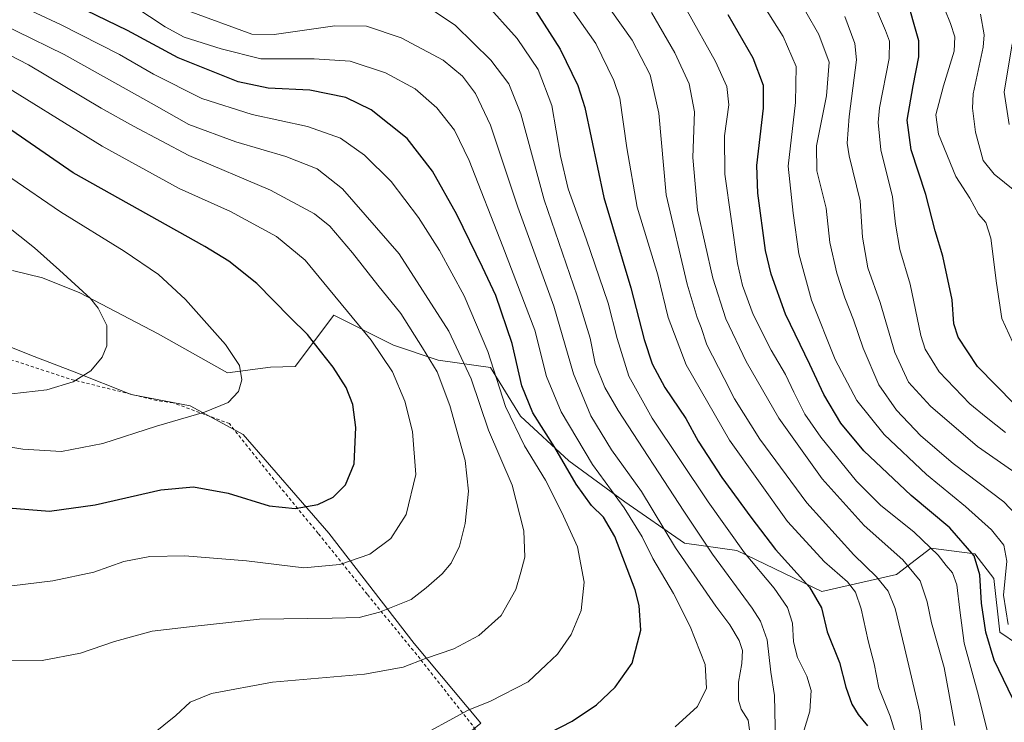
# Model space of a CAD drawing. Units: metres. Extents: x 616771 to 620197, y 4782644 to 4785016.
# Drawn here: x 619440 to 619745, y 4783168 to 4783386 of the extents above; entities that cross this region are included whole.
import ezdxf

# ---------------------------------------------------------------- set-up
doc = ezdxf.new("R2010")
doc.units = ezdxf.units.M
doc.header["$MEASUREMENT"] = 0
doc.linetypes.add('DGN Style 2', pattern=[1.6480167562047852, 0.988810053722871, -0.6592067024819142])
for name, color, linetype, lineweight in [('Alambrada', 7, 'DGN Style 2', 0), ('Arbolado forestal CxS', 92, 'Continuous', 0), ('Comarca CxS', 21, 'Continuous', 0), ('Comunidad Autónoma CxS', 142, 'Continuous', 0), ('Curva de nivel maestra', 30, 'Continuous', 30), ('Curva de nivel normal', 30, 'Continuous', 0), ('Municipio CxS', 4, 'Continuous', 0), ('Pastizal CxS', 92, 'Continuous', 0), ('Prado CxS', 92, 'Continuous', 0), ('Provincia CxS', 1, 'Continuous', 0)]:
    doc.layers.add(name, color=color, linetype=linetype, lineweight=lineweight)

# ---------------------------------------------------------------- blocks, each defined once
blk = doc.blocks.new('*U8')
at = {"layer": 'Arbolado forestal CxS', "color": 92, "linetype": 'Continuous', "lineweight": 0}
blk.add_polyline3d([(619765.4890999999, 4783181.1975, 691.0525000000052), (619743.5636999998, 4783196.011499999, 697.8521999999939), (619741.7865000004, 4783212.6029, 698.7727000000014), (619735.8611000003, 4783220.3059, 700.2700999999943), (619722.2319, 4783222.083699999, 705.3935000000056), (619711.6344999997, 4783213.880100001, 712.8151000000071), (619688.4791000001, 4783208.6677, 724.1116999999941), (619662.2171, 4783221.318700001, 731.2458000000044), (619646.0383000001, 4783223.630100001, 738.3677000000025), (619627.5484999996, 4783236.3413, 744.6655999999931), (619610.2143000001, 4783249.053099999, 749.2655999999988), (619595.1913000002, 4783262.920100001, 753.0197999999947), (619585.9457, 4783277.942700001, 756.5084000000061), (619569.7676999997, 4783280.254100001, 764.4236999999994), (619555.9003, 4783284.876300001, 768.4976000000024), (619537.4108999996, 4783294.121099999, 771.8396999999969), (619525.4741000002, 4783278.2291, 777.670100000003), (619517.8724999996, 4783278.0341, 778.996499999994), (619504.5575000001, 4783276.296900001, 780.7682000000059), (619483.0965, 4783288.342900001, 782.748000000007), (619458.8284999998, 4783301.054300001, 785.3261000000057), (619447.2723000003, 4783305.676700001, 786.2538999999962), (619438.0274999999, 4783307.9879, 787.6609000000027)], dxfattribs=at)

msp = doc.modelspace()

# ---------------------------------------------------------------- linework, layer by layer
at = {"layer": 'Alambrada', "color": 7, "linetype": 'DGN Style 2', "lineweight": 0}
msp.add_polyline3d([(619499.0100999996, 4783123.380100001, 754.4890000000014), (619501.3901000004, 4783124.090100001, 754.426900000006), (619502.3201000001, 4783124.370100001, 754.4043999999994), (619528.8501000004, 4783137.0701, 754.2216000000044), (619552.6700999998, 4783149.2501, 754.5500999999931), (619570.4600999998, 4783159.100099999, 753.707899999994), (619581.3501000004, 4783165.940099999, 754.0124000000069), (619564.1601, 4783187.800100001, 760.5978999999934), (619547.7801000001, 4783207.770099999, 767.282600000006), (619532.6001000004, 4783226.610099999, 773.8132000000041), (619518.9600999998, 4783243.2401, 777.192599999995), (619505.1201, 4783260.5801, 779.7816000000021), (619487.6901000004, 4783267.050100001, 781.7029999999941), (619482.6700999998, 4783267.7301, 782.1731000000001), (619455.5800999999, 4783274.420100001, 785.8024000000005), (619432.4001000002, 4783282.040100001, 788.780899999998)], dxfattribs=at)
at = {"layer": 'Arbolado forestal CxS', "color": 92, "linetype": 'Continuous', "lineweight": 0}
msp.add_polyline3d([(619776.2273000004, 4783175.4451, 687.0948000000062), (619765.4890999999, 4783181.1975, 691.0525000000052), (619743.5636999998, 4783196.011499999, 697.8521999999939), (619741.7865000004, 4783212.6029, 698.7727000000014), (619735.8611000003, 4783220.3059, 700.2700999999943), (619722.2319, 4783222.083699999, 705.3935000000056), (619711.6344999997, 4783213.880100001, 712.8151000000071), (619688.4791000001, 4783208.6677, 724.1116999999941), (619662.2171, 4783221.318700001, 731.2458000000044), (619646.0383000001, 4783223.630100001, 738.3677000000025), (619627.5484999996, 4783236.3413, 744.6655999999931), (619610.2143000001, 4783249.053099999, 749.2655999999988), (619595.1913000002, 4783262.920100001, 753.0197999999947), (619585.9457, 4783277.942700001, 756.5084000000061), (619569.7676999997, 4783280.254100001, 764.4236999999994), (619555.9003, 4783284.876300001, 768.4976000000024), (619537.4108999996, 4783294.121099999, 771.8396999999969), (619525.4741000002, 4783278.2291, 777.670100000003), (619517.8724999996, 4783278.0341, 778.996499999994), (619504.5575000001, 4783276.296900001, 780.7682000000059), (619483.0965, 4783288.342900001, 782.748000000007), (619458.8284999998, 4783301.054300001, 785.3261000000057), (619447.2723000003, 4783305.676700001, 786.2538999999962), (619438.0274999999, 4783307.9879, 787.6609000000027)], dxfattribs=at)
at = {"layer": 'Comarca CxS', "color": 21, "linetype": 'Continuous', "lineweight": 0}
msp.add_3dface([(620197.1400009242, 4782702.509982143), (616811.1000008978, 4782643.559982143), (616771.3200009003, 4784957.139982119), (620156.2200009248, 4785016.139982119)], dxfattribs=at)
at = {"layer": 'Comunidad Autónoma CxS', "color": 142, "linetype": 'Continuous', "lineweight": 0}
msp.add_3dface([(620197.1400009242, 4782702.509982143), (616811.1000008978, 4782643.559982143), (616771.3200009003, 4784957.139982119), (620156.2200009248, 4785016.139982119)], dxfattribs=at)
at = {"layer": 'Curva de nivel maestra', "color": 30, "linetype": 'Continuous', "lineweight": 30, "flags": 128}
for points, elevation in [([(619604.2599999999, 4783164.920100001), (619611.2400000002, 4783168.450099999), (619618.75, 4783173.540100001), (619624.5599999996, 4783179.020099999), (619629.8300000001, 4783186.4301), (619632.5099999999, 4783196.6501), (619631.9500000002, 4783204.3301), (619630.6799999997, 4783209.1501), (619624.4000000004, 4783225.690099999), (619620.9299999997, 4783231.670100001), (619617.2599999999, 4783235.280099999), (619612.4199999999, 4783241.840100001), (619605.8700000001, 4783253.2501), (619599.0199999996, 4783263.890100001), (619595.6900000004, 4783272.3101), (619592.6399999997, 4783285.4101), (619587.6299999999, 4783300.2501), (619583.5, 4783308.9901), (619575.54, 4783325.3201), (619568.0300000003, 4783338.790100001), (619560.1299999999, 4783348.840100001), (619549, 4783357.7501), (619541.1299999999, 4783361.550100001), (619530.0700000003, 4783363.770099999), (619517.1500000004, 4783364.4101), (619507.9000000004, 4783366.360099999), (619489.2400000002, 4783373.8101), (619473.5700000003, 4783382.280099999), (619444.5800000001, 4783396.440099999)], 750), ([(619597.5999999996, 4783392.040100001), (619607.5499999998, 4783376.520099999), (619613.0199999996, 4783365.210100001), (619615.0999999996, 4783358.420100001), (619621.0099999999, 4783330.610099999), (619629.3399999999, 4783302.6601), (619633.5499999998, 4783286.6601), (619635.9500000002, 4783279.0801), (619639.9500000002, 4783271.7401), (619646.3799999999, 4783262.140100001), (619650.2599999999, 4783255.1601), (619657.5700000003, 4783243.940099999), (619666.5800000001, 4783231.6801), (619674.2100000001, 4783221.630100001), (619684.7300000006, 4783209.940099999), (619688.4500000002, 4783203.550100001), (619690.1799999997, 4783196.1601), (619693.9699999997, 4783186.630100001), (619695.9699999997, 4783179.030099999), (619697.7599999999, 4783173.800100001), (619699.7300000006, 4783170.550100001), (619702.6200000001, 4783167.040100001)], 725), ([(619748.1600000003, 4783266.6601), (619736.6500000004, 4783278.300100001), (619730.7100000001, 4783287.340100001), (619729.4000000004, 4783291.440099999), (619728.8499999996, 4783298.9101), (619725.9600000001, 4783312.460100001), (619723.5999999996, 4783320.3201), (619720.6799999997, 4783331.470100001), (619716.1900000004, 4783345.300100001), (619714.9100000003, 4783354.4901), (619716.7400000002, 4783365.190099999), (619718.5300000003, 4783374.120100001), (619718.5800000001, 4783379.0601), (619714.5099999999, 4783393.270099999)], 675), ([(619750.4800000006, 4783169.460100001), (619741.8099999996, 4783187.4101), (619739.2800000003, 4783196.0001), (619737.8899999997, 4783204.9901), (619737.4400000004, 4783213.7401), (619735.6200000001, 4783219.6801), (619728.1200000001, 4783228.360099999), (619716.1900000004, 4783238.3101), (619701.4600000001, 4783252.1501), (619694.3700000001, 4783260.7301), (619689.1299999999, 4783269.600099999), (619684.7599999999, 4783278.9001), (619677.2999999998, 4783294.4301), (619672.8700000001, 4783306.8101), (619671.0999999996, 4783314.220100001), (619668.7100000001, 4783331.9001), (619668.4199999999, 4783340.530099999), (619670.4900000002, 4783358.2601), (619670.4299999997, 4783365.210100001), (619667.2199999997, 4783373.700099999), (619659.5199999996, 4783387.140100001)], 700.0000000000001), ([(619436.6500000004, 4783234.5001), (619449.4199999999, 4783233.5101), (619463.5800000001, 4783235.420100001), (619483.9000000004, 4783240.0801), (619494.0599999996, 4783241.0601), (619504.7800000003, 4783239.020099999), (619517.4500000002, 4783235.130100001), (619525.5, 4783234.360099999), (619532.5599999996, 4783235.5801), (619537.2300000006, 4783237.800100001), (619541.04, 4783241.620100001), (619543.7199999997, 4783248.120100001), (619544.3200000003, 4783259.360099999), (619543.3300000001, 4783266.540100001), (619541.29, 4783271.7301), (619537.2999999998, 4783278.040100001), (619533.3399999999, 4783282.9801), (619529.2599999999, 4783288.170100001), (619523.9199999999, 4783293.4801), (619513.6600000003, 4783303.960100001), (619504.9699999997, 4783310.880100001), (619497.5199999996, 4783315.440099999), (619456.79, 4783338.210100001), (619427.3399999999, 4783358.4901)], 775)]:
    msp.add_lwpolyline(points, dxfattribs=dict(at, elevation=elevation))
at = {"layer": 'Curva de nivel normal', "color": 30, "linetype": 'Continuous', "lineweight": 0, "flags": 128}
for points, elevation in [([(619749.9299999997, 4783280.75), (619744.2699999996, 4783293.130000001), (619742.5199999996, 4783304.09), (619740.7999999998, 4783318), (619739.2599999999, 4783322.869999999), (619737, 4783325.380000001), (619734.3600000005, 4783330.33), (619729.9400000004, 4783337.039999999), (619724.6399999997, 4783350.230000001), (619723.8399999999, 4783356.180000001), (619726.1799999997, 4783365.189999999), (619729.4900000002, 4783375.84), (619729.6500000004, 4783380.369999999), (619728.2999999998, 4783384.42), (619719.5800000001, 4783406.27)], 670), ([(619561.5599999996, 4783162.4), (619579.0499999998, 4783171.930000001), (619585.9400000004, 4783174.699999999), (619597.5700000003, 4783180.680000001), (619603.2300000006, 4783185.970000001), (619606.6500000004, 4783189.26), (619610.9400000004, 4783195.289999999), (619614.0300000003, 4783202.789999999), (619614.9600000001, 4783211.51), (619612.8799999999, 4783222.480000001), (619608.0300000003, 4783233.100000001), (619602.9699999997, 4783243.09), (619596.4600000001, 4783253.689999999), (619590.6399999997, 4783265.880000001), (619585.0899999999, 4783282.880000001), (619577.7999999998, 4783300.140000001), (619570.2000000002, 4783314.199999999), (619563.6399999997, 4783324.42), (619555.1600000003, 4783335.59), (619546.9199999999, 4783343.680000001), (619539.54, 4783348.949999999), (619529.3300000001, 4783352.600000001), (619512.2100000001, 4783356.24), (619496.6299999999, 4783361.279999999), (619481.6600000003, 4783368.74), (619471.1500000004, 4783374.890000001), (619453.0800000001, 4783384.08), (619423.3099999996, 4783397.949999999)], 755.0000000000001), ([(619616.1100000005, 4783398.720000001), (619629.8099999996, 4783379.24), (619635.3600000005, 4783368.58), (619638.0099999999, 4783356.720000001), (619640.3499999996, 4783331.460000001), (619646.8200000003, 4783303.789999999), (619649.9100000003, 4783293.460000001), (619651.1600000003, 4783290.33), (619652.9600000001, 4783285.01), (619658.2400000002, 4783274.600000001), (619661.4400000004, 4783268.230000001), (619669.3200000003, 4783255.779999999), (619683.9000000004, 4783236.039999999), (619698.4600000001, 4783219.930000001), (619705.3799999999, 4783213.17), (619709.0199999996, 4783208.76), (619711.1900000004, 4783203.4), (619714.0899999999, 4783191.26), (619718.79, 4783171.199999999), (619721.0300000003, 4783152.720000001)], 715), ([(619745.3799999999, 4783257.800000001), (619739.3399999999, 4783262.560000001), (619734.2699999996, 4783266.75), (619724.8499999996, 4783276.65), (619720.54, 4783283.67), (619719.1100000005, 4783287.9), (619715.7999999998, 4783303.75), (619712.6799999997, 4783314.449999999), (619711.2999999998, 4783322.359999999), (619710.4299999997, 4783330.810000001), (619706.7400000002, 4783345.359999999), (619705.9199999999, 4783353.76), (619706.3499999996, 4783358.32), (619709.2999999998, 4783373.65), (619709.4500000002, 4783378.949999999), (619708.1799999997, 4783382.289999999), (619700.6799999997, 4783399.99)], 680), ([(619752.2100000001, 4783228.66), (619744.7999999998, 4783236.4), (619729.1900000004, 4783248.300000001), (619719.1500000004, 4783256.77), (619711.5700000003, 4783264.720000001), (619706.1399999997, 4783272.619999999), (619701.25, 4783283.91), (619698.3399999999, 4783292.76), (619695.6500000004, 4783299.480000001), (619693.1600000003, 4783307.210000001), (619690.9800000006, 4783316.699999999), (619689.8499999996, 4783327.33), (619686.9100000003, 4783338.82), (619686.9000000004, 4783346.529999999), (619689.9500000002, 4783362.060000001), (619690.7400000002, 4783372.52), (619687.6200000001, 4783381.060000001), (619679.5800000001, 4783395.210000001)], 690.0000000000001), ([(619606.9800000006, 4783394.74), (619618.5300000003, 4783378.289999999), (619624.0999999996, 4783366.82), (619625.9400000004, 4783361.310000001), (619628.2000000002, 4783345.980000001), (619631.3700000001, 4783327.600000001), (619637.7000000002, 4783306.630000001), (619640.9699999997, 4783293.470000001), (619646.5199999996, 4783278.82), (619659.9699999997, 4783255.480000001), (619677.8600000005, 4783230.33), (619689.3200000003, 4783217.800000001), (619696.4600000001, 4783211.65), (619698.9699999997, 4783208.4), (619700.6299999999, 4783203.279999999), (619702.7999999998, 4783193.390000001), (619704.7400000002, 4783186.220000001), (619706.1399999997, 4783178.850000001), (619709.6699999999, 4783170.08), (619712.7100000001, 4783159.960000001)], 720), ([(619746.2300000006, 4783198.41), (619744.7400000002, 4783207.52), (619745.7199999997, 4783218.050000001), (619744.8499999996, 4783223.01), (619740.9699999997, 4783227.699999999), (619732.9699999997, 4783234.99), (619720.8600000005, 4783244.84), (619707.8399999999, 4783257.210000001), (619699.29, 4783267.76), (619692.6799999997, 4783280.480000001), (619685.3399999999, 4783298.800000001), (619681.3899999997, 4783313.180000001), (619679.6500000004, 4783325.779999999), (619678.0899999999, 4783340.25), (619680.3799999999, 4783359.980000001), (619680.5800000001, 4783371.17), (619676.5800000001, 4783380.42), (619668.9500000002, 4783392.560000001)], 694.9999999999999), ([(619481.1799999997, 4783164.230000001), (619488.5199999996, 4783170.27), (619493.0300000003, 4783174.34), (619499.5499999998, 4783177.039999999), (619518.4400000004, 4783180.550000001), (619546.9100000003, 4783183.07), (619558.9699999997, 4783185.16), (619565.8499999996, 4783187.880000001), (619574.5999999996, 4783190.880000001), (619582.3799999999, 4783195.01), (619589.2300000006, 4783201.24), (619593.8399999999, 4783209.25), (619595.3399999999, 4783214.57), (619596.5700000003, 4783219.27), (619596.2599999999, 4783227.439999999), (619592.6200000001, 4783241.5), (619585.3600000005, 4783258.529999999), (619579.9500000002, 4783274.5), (619573.0999999996, 4783289.210000001), (619557.7000000002, 4783313.140000001), (619540.0999999996, 4783333.279999999), (619532.3300000001, 4783339.449999999), (619522.6500000004, 4783343.279999999), (619507.1799999997, 4783347.77), (619492.54, 4783353.16), (619481.8899999997, 4783359.300000001), (619454.0199999996, 4783374.9), (619424.3399999999, 4783389.32)], 760), ([(619643.1200000001, 4783166.699999999), (619650.0499999998, 4783173.029999999), (619652.8399999999, 4783178.730000001), (619652.3799999999, 4783186.029999999), (619647.79, 4783197.779999999), (619642.5999999996, 4783207.99), (619636.2400000002, 4783218.800000001), (619632.8499999996, 4783225.560000001), (619627.3700000001, 4783234.5), (619617.5199999996, 4783247.980000001), (619607.8399999999, 4783264.289999999), (619603.3300000001, 4783275.17), (619599.6299999999, 4783289.52), (619589.7199999997, 4783315.380000001), (619579.3700000001, 4783342.029999999), (619574.8200000003, 4783351.480000001), (619569.3099999996, 4783358.300000001), (619562.6799999997, 4783364.180000001), (619553.4600000001, 4783369.16), (619542.4900000002, 4783372.76), (619531.3499999996, 4783373.52), (619514.8799999999, 4783373.470000001), (619502.5599999996, 4783376.57), (619491.1399999997, 4783380.210000001), (619485.2400000002, 4783383.390000001), (619475.5499999998, 4783389.84)], 745.0000000000001), ([(619563.5899999999, 4783391.58), (619575.0700000003, 4783383.880000001), (619586.0199999996, 4783373.100000001), (619591.6399999997, 4783365.76), (619595.3300000001, 4783356.449999999), (619602.5999999996, 4783329.859999999), (619612.7400000002, 4783300.15), (619616.7699999996, 4783287), (619618.3700000001, 4783279.189999999), (619621.3600000005, 4783271.77), (619625.4400000004, 4783264.699999999), (619645.7599999999, 4783233.449999999), (619654.6299999999, 4783220.210000001), (619666.9199999999, 4783203.480000001), (619669.5, 4783199.470000001), (619671.6200000001, 4783193.680000001), (619672.75, 4783183.680000001), (619673.8799999999, 4783176.460000001), (619674.2699999996, 4783157.100000001)], 735), ([(619584.2199999997, 4783390.970000001), (619594.1799999997, 4783379.76), (619600.7400000002, 4783370.220000001), (619604.9500000002, 4783359.039999999), (619607.5800000001, 4783343.359999999), (619609.9800000006, 4783333.24), (619615.5999999996, 4783317.84), (619622.3499999996, 4783297.91), (619625.1900000004, 4783286.980000001), (619628.7300000006, 4783275.24), (619636, 4783262.25), (619653.2999999998, 4783236.34), (619664.6200000001, 4783220.640000001), (619673.7100000001, 4783209.67), (619677.8600000005, 4783203.67), (619679.3799999999, 4783198.779999999), (619679.7800000003, 4783193.08), (619680.9400000004, 4783188.199999999), (619683.8700000001, 4783182.449999999), (619685.2000000002, 4783178), (619684.7599999999, 4783171.539999999), (619682.7100000001, 4783164.82)], 730), ([(619666.0700000003, 4783165.82), (619665.6600000003, 4783168.84), (619663.5300000003, 4783172.180000001), (619662.7199999997, 4783175), (619662.6900000004, 4783180.600000001), (619663.7699999996, 4783186.350000001), (619663.9299999997, 4783190.390000001), (619662.9600000001, 4783193.51), (619660, 4783198.32), (619655.7100000001, 4783204.060000001), (619643.2400000002, 4783222.140000001), (619632.6799999997, 4783239.560000001), (619623.3899999997, 4783252.480000001), (619616.9900000002, 4783263), (619611.6200000001, 4783275.980000001), (619605.5599999996, 4783296.930000001), (619594.3799999999, 4783327.630000001), (619585.9400000004, 4783352.99), (619581.3600000005, 4783362.75), (619577.2599999999, 4783368.140000001), (619571.2599999999, 4783373.130000001), (619558.2999999998, 4783380.02), (619547.5999999996, 4783383.65), (619537.7599999999, 4783383.699999999), (619519.0300000003, 4783381.08), (619512.0599999996, 4783381.15), (619492.4199999999, 4783388.41)], 740), ([(619729.6699999999, 4783167.16), (619726.3499999996, 4783185.08), (619722.4699999997, 4783198.960000001), (619721.1399999997, 4783205.470000001), (619718.9199999999, 4783211.890000001), (619713.5700000003, 4783218.430000001), (619701.6500000004, 4783229.09), (619688.6299999999, 4783243.5), (619675.2400000002, 4783262.300000001), (619665.04, 4783279.850000001), (619658.7999999998, 4783293.07), (619654.7999999998, 4783305.58), (619650.0599999996, 4783326.689999999), (619648.5700000003, 4783342.99), (619649.0800000001, 4783357.100000001), (619647.4299999997, 4783365.800000001), (619642.9600000001, 4783375.4), (619635.7699999996, 4783387.880000001)], 710), ([(619739.6399999997, 4783165.640000001), (619736.9500000002, 4783176.42), (619732.54, 4783192.680000001), (619731.2599999999, 4783202.859999999), (619730.2800000003, 4783210.730000001), (619728.9000000004, 4783214.439999999), (619727.0199999996, 4783216.720000001), (619724.5099999999, 4783219.92), (619717.0700000003, 4783227), (619706.6299999999, 4783235.380000001), (619699.25, 4783242.83), (619688.2000000002, 4783256.359999999), (619683.2599999999, 4783263.57), (619679.8200000003, 4783270.289999999), (619677.2800000003, 4783275.75), (619672.8499999996, 4783283.32), (619667.25, 4783294.369999999), (619663.9299999997, 4783303.310000001), (619662.3600000005, 4783310.140000001), (619658.4900000002, 4783337.789999999), (619658.3300000001, 4783349.720000001), (619659.7199999997, 4783359.32), (619659.0800000001, 4783364.980000001), (619655.6100000005, 4783372.65), (619646.7800000003, 4783388.32)], 705), ([(619749.8799999999, 4783244.359999999), (619736.6600000003, 4783253.470000001), (619722.0899999999, 4783265.960000001), (619715.3600000005, 4783273.439999999), (619711.0999999996, 4783282.640000001), (619706.5199999996, 4783298.109999999), (619702.7800000003, 4783308.77), (619701.0800000001, 4783318.33), (619700.3300000001, 4783329.58), (619696.9400000004, 4783343.49), (619696.3899999997, 4783347.380000001), (619696.9500000002, 4783355.66), (619699.2400000002, 4783373.15), (619698.6900000004, 4783378.210000001), (619695.5899999999, 4783386.65)], 685), ([(619752, 4783329.630000001), (619741.8899999997, 4783337.779999999), (619738.3899999997, 4783342.09), (619736.04, 4783350.82), (619735.0899999999, 4783358.289999999), (619735.3600000005, 4783362.65), (619738.4199999999, 4783377.15), (619738.75, 4783380.9), (619737.6500000004, 4783387.359999999)], 665), ([(619433.3700000001, 4783187.119999999), (619447.2000000002, 4783187.24), (619459.0599999996, 4783189.52), (619469.5700000003, 4783193.15), (619481.2400000002, 4783196.33), (619494.5700000003, 4783197.939999999), (619514.4900000002, 4783200.08), (619536.9199999999, 4783200.34), (619545.3200000003, 4783200.609999999), (619551.5499999998, 4783202.26), (619561.3799999999, 4783206.130000001), (619565.9900000002, 4783209.76), (619571.04, 4783214.130000001), (619573.8200000003, 4783217.350000001), (619576.3700000001, 4783222.680000001), (619578.1600000003, 4783229.67), (619579.1299999999, 4783239.640000001), (619578.0700000003, 4783249.16), (619573.4100000003, 4783266.189999999), (619569.4800000006, 4783276.59), (619564.9100000003, 4783284.029999999), (619558.2199999997, 4783294.66), (619551.1299999999, 4783303.42), (619543.25, 4783313.5), (619536.2300000006, 4783321.699999999), (619531.5, 4783325.539999999), (619517.8399999999, 4783332.9), (619492.6299999999, 4783343.609999999), (619475.4400000004, 4783352.619999999), (619465.4100000003, 4783358.279999999), (619442.9199999999, 4783371.699999999), (619422.0800000001, 4783382.369999999)], 765), ([(619746.4500000002, 4783353.230000001), (619744.9600000001, 4783363.15), (619747.4400000004, 4783378.109999999)], 660), ([(619425.8099999996, 4783208.9), (619450.4400000004, 4783211.9), (619463.2000000002, 4783214.640000001), (619472.4600000001, 4783217.9), (619480.4699999997, 4783219.460000001), (619491.3399999999, 4783219.65), (619510.4299999997, 4783218.100000001), (619528.1299999999, 4783215.91), (619539.2999999998, 4783216.949999999), (619548.5899999999, 4783220.199999999), (619555.1200000001, 4783225.01), (619559.8099999996, 4783232.470000001), (619562.7999999998, 4783244.880000001), (619561.7699999996, 4783258.119999999), (619559.4100000003, 4783267.52), (619555.6399999997, 4783276.65), (619549.0199999996, 4783286.41), (619535.7599999999, 4783302.460000001), (619528.5700000003, 4783311.140000001), (619519.7199999997, 4783318.52), (619505.4699999997, 4783326.230000001), (619489.5999999996, 4783333.350000001), (619465.7599999999, 4783346.5), (619430.7000000002, 4783368.100000001)], 770), ([(619437.5300000003, 4783336.65), (619452.9100000003, 4783326.16), (619472.5599999996, 4783313.980000001), (619483.2000000002, 4783306.74), (619491.54, 4783299.060000001), (619503.9400000004, 4783285.100000001), (619508.2300000006, 4783278.539999999), (619508.9600000001, 4783274.130000001), (619508, 4783270.58), (619504.7599999999, 4783267.15), (619497.4800000006, 4783264.09), (619482.5499999998, 4783259.77), (619465.9600000001, 4783254.41), (619453.1399999997, 4783251.92), (619441.1799999997, 4783252.640000001), (619416.5300000003, 4783256.789999999)], 780), ([(619435.7199999997, 4783322.25), (619444.8499999996, 4783314.99), (619452.5899999999, 4783308.08), (619462.1500000004, 4783299.32), (619464.5499999998, 4783296.380000001), (619467.25, 4783290.960000001), (619467.2300000006, 4783284.710000001), (619465.7199999997, 4783281.16), (619462.2300000006, 4783276.939999999), (619456.7800000003, 4783273.51), (619448.5800000001, 4783271.08), (619437.8200000003, 4783269.859999999)], 785)]:
    msp.add_lwpolyline(points, dxfattribs=dict(at, elevation=elevation))
at = {"layer": 'Municipio CxS', "color": 4, "linetype": 'Continuous', "lineweight": 0}
msp.add_3dface([(620197.1400009242, 4782702.509982143), (616811.1000008978, 4782643.559982143), (616771.3200009003, 4784957.139982119), (620156.2200009248, 4785016.139982119)], dxfattribs=at)
at = {"layer": 'Pastizal CxS', "color": 92, "linetype": 'Continuous', "lineweight": 0}
for points in [[(619438.0274999999, 4783307.9879, 787.6609000000027), (619447.2723000003, 4783305.676700001, 786.2538999999962), (619458.8284999998, 4783301.054300001, 785.3261000000057), (619483.0965, 4783288.342900001, 782.748000000007), (619504.5575000001, 4783276.296900001, 780.7682000000059), (619517.8724999996, 4783278.0341, 778.996499999994), (619525.4741000002, 4783278.2291, 777.670100000003), (619537.4108999996, 4783294.121099999, 771.8396999999969), (619555.9003, 4783284.876300001, 768.4976000000024), (619569.7676999997, 4783280.254100001, 764.4236999999994), (619585.9457, 4783277.942700001, 756.5084000000061), (619595.1913000002, 4783262.920100001, 753.0197999999947), (619610.2143000001, 4783249.053099999, 749.2655999999988), (619627.5484999996, 4783236.3413, 744.6655999999931), (619646.0383000001, 4783223.630100001, 738.3677000000025), (619662.2171, 4783221.318700001, 731.2458000000044), (619688.4791000001, 4783208.6677, 724.1116999999941), (619711.6344999997, 4783213.880100001, 712.8151000000071), (619722.2319, 4783222.083699999, 705.3935000000056), (619735.8611000003, 4783220.3059, 700.2700999999943), (619741.7865000004, 4783212.6029, 698.7727000000014), (619743.5636999998, 4783196.011499999, 697.8521999999939), (619765.4890999999, 4783181.1975, 691.0525000000052)], [(619776.2273000004, 4783175.4451, 687.0948000000062), (619765.4890999999, 4783181.1975, 691.0525000000052), (619743.5636999998, 4783196.011499999, 697.8521999999939), (619741.7865000004, 4783212.6029, 698.7727000000014), (619735.8611000003, 4783220.3059, 700.2700999999943), (619722.2319, 4783222.083699999, 705.3935000000056), (619711.6344999997, 4783213.880100001, 712.8151000000071), (619688.4791000001, 4783208.6677, 724.1116999999941), (619662.2171, 4783221.318700001, 731.2458000000044), (619646.0383000001, 4783223.630100001, 738.3677000000025), (619627.5484999996, 4783236.3413, 744.6655999999931), (619610.2143000001, 4783249.053099999, 749.2655999999988), (619595.1913000002, 4783262.920100001, 753.0197999999947), (619585.9457, 4783277.942700001, 756.5084000000061), (619569.7676999997, 4783280.254100001, 764.4236999999994), (619555.9003, 4783284.876300001, 768.4976000000024), (619537.4108999996, 4783294.121099999, 771.8396999999969), (619525.4741000002, 4783278.2291, 777.670100000003), (619517.8724999996, 4783278.0341, 778.996499999994), (619504.5575000001, 4783276.296900001, 780.7682000000059), (619483.0965, 4783288.342900001, 782.748000000007), (619458.8284999998, 4783301.054300001, 785.3261000000057), (619447.2723000003, 4783305.676700001, 786.2538999999962), (619438.0274999999, 4783307.9879, 787.6609000000027)], [(619463.2374999998, 4783121.4275, 753.731899999999), (619488.0538999997, 4783122.273499999, 755.0877000000038), (619502.9477000004, 4783124.908700001, 754.5972000000039), (619544.7030999997, 4783144.316299999, 754.3209999999963), (619565.6120999996, 4783151.2303, 753.5926000000036), (619572.5571, 4783159.338099999, 753.9002999999939), (619582.9309, 4783167.8409, 754.5216999999975), (619562.3460999997, 4783192.541300001, 762.2614999999934), (619535.8806999996, 4783226.651500001, 773.6465999999928), (619509.4155000001, 4783257.231699999, 779.1217999999935), (619492.9486999996, 4783266.053500001, 781.067200000005), (619474.7171, 4783269.581499999, 783.0783999999985), (619457.0736999996, 4783276.6391, 786.1214000000036), (619444.7237, 4783281.343699999, 787.8899999999995), (619430.8919000002, 4783286.8255, 789.6572000000016), (619405.9080999997, 4783294.870100001, 791.2715999999928), (619385.3243000006, 4783302.515500001, 791.623900000006), (619376.4874999998, 4783293.4189, 787.6364000000032), (619371.4080999997, 4783288.190300001, 785.6736999999994)], [(619582.9309, 4783167.8409, 754.5216999999975), (619562.3460999997, 4783192.541300001, 762.2614999999934), (619535.8806999996, 4783226.651500001, 773.6465999999928), (619509.4155000001, 4783257.231699999, 779.1217999999935), (619492.9486999996, 4783266.053500001, 781.067200000005), (619474.7171, 4783269.581499999, 783.0783999999985), (619457.0736999996, 4783276.6391, 786.1214000000036), (619444.7237, 4783281.343699999, 787.8899999999995), (619430.8919000002, 4783286.8255, 789.6572000000016)]]:
    msp.add_polyline3d(points, dxfattribs=at)
at = {"layer": 'Prado CxS', "color": 92, "linetype": 'Continuous', "lineweight": 0}
for points in [[(619463.2374999998, 4783121.4275, 753.731899999999), (619488.0538999997, 4783122.273499999, 755.0877000000038), (619502.9477000004, 4783124.908700001, 754.5972000000039), (619544.7030999997, 4783144.316299999, 754.3209999999963), (619565.6120999996, 4783151.2303, 753.5926000000036), (619572.5571, 4783159.338099999, 753.9002999999939), (619582.9309, 4783167.8409, 754.5216999999975), (619562.3460999997, 4783192.541300001, 762.2614999999934), (619535.8806999996, 4783226.651500001, 773.6465999999928), (619509.4155000001, 4783257.231699999, 779.1217999999935), (619492.9486999996, 4783266.053500001, 781.067200000005), (619474.7171, 4783269.581499999, 783.0783999999985), (619457.0736999996, 4783276.6391, 786.1214000000036), (619444.7237, 4783281.343699999, 787.8899999999995), (619430.8919000002, 4783286.8255, 789.6572000000016), (619405.9080999997, 4783294.870100001, 791.2715999999928), (619385.3243000006, 4783302.515500001, 791.623900000006), (619376.4874999998, 4783293.4189, 787.6364000000032), (619371.4080999997, 4783288.190300001, 785.6736999999994)], [(619430.8919000002, 4783286.8255, 789.6572000000016), (619444.7237, 4783281.343699999, 787.8899999999995), (619457.0736999996, 4783276.6391, 786.1214000000036), (619474.7171, 4783269.581499999, 783.0783999999985), (619492.9486999996, 4783266.053500001, 781.067200000005), (619509.4155000001, 4783257.231699999, 779.1217999999935), (619535.8806999996, 4783226.651500001, 773.6465999999928), (619562.3460999997, 4783192.541300001, 762.2614999999934), (619582.9309, 4783167.8409, 754.5216999999975), (619572.5571, 4783159.338099999, 753.9002999999939), (619565.6120999996, 4783151.2303, 753.5926000000036), (619544.7030999997, 4783144.316299999, 754.3209999999963), (619502.9477000004, 4783124.908700001, 754.5972000000039), (619488.0538999997, 4783122.273499999, 755.0877000000038), (619463.2374999998, 4783121.4275, 753.731899999999), (619445.3000999996, 4783126.6347, 754.8896999999997), (619420.4216999998, 4783130.6853, 761.5467000000062)]]:
    msp.add_polyline3d(points, dxfattribs=at)
at = {"layer": 'Provincia CxS', "color": 1, "linetype": 'Continuous', "lineweight": 0}
msp.add_3dface([(620197.1400009242, 4782702.509982143), (616811.1000008978, 4782643.559982143), (616771.3200009003, 4784957.139982119), (620156.2200009248, 4785016.139982119)], dxfattribs=at)

# ---------------------------------------------------------------- block references
at = {"layer": 'Arbolado forestal CxS', "color": 92, "linetype": 'Continuous', "lineweight": 0}
msp.add_blockref('*U8', (0, 0), dxfattribs=at)

doc.saveas('drawing.dxf')
